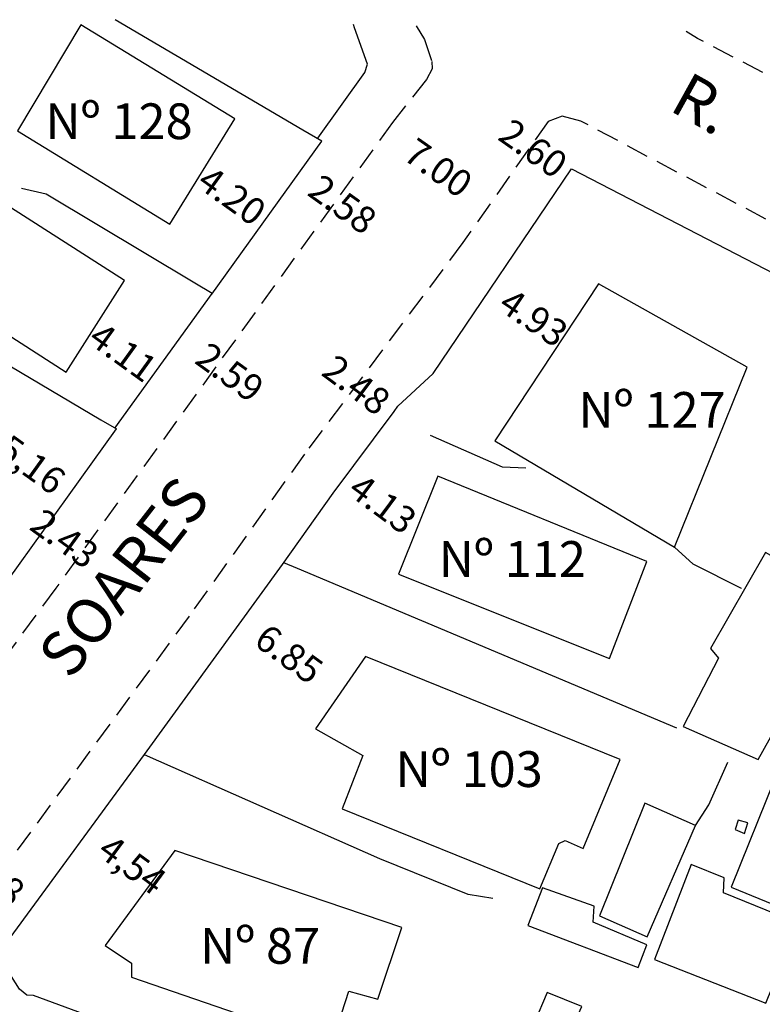
# Model space of a CAD drawing. Units: millimetres. Extents: x 177479 to 177702, y 1669467 to 1669782.
# Drawn here: x 177578 to 177620, y 1669687 to 1669742 of the extents above; entities that cross this region are included whole.
import ezdxf
from ezdxf.enums import TextEntityAlignment as Align

# ---------------------------------------------------------------- set-up
doc = ezdxf.new("R2010")
doc.units = ezdxf.units.MM
doc.header["$LTSCALE"] = 5
doc.header["$MEASUREMENT"] = 0
doc.linetypes.add('DASHED2', pattern=[0.375, 0.25, -0.125])
for name, color, linetype in [('T-DIM', 1, 'Continuous'), ('T-MFIO-EXI', 7, 'DASHED2'), ('V-EDIFICACAO', 7, 'Continuous'), ('V-LOTE', 1, 'Continuous'), ('V-NOME_DOS_LOGRADOUROS', 7, 'Continuous')]:
    doc.layers.add(name, color=color, linetype=linetype)
doc.styles.add('CDL', font='ARIAL.TTF')
doc.dimstyles.new('ISO-25', dxfattribs={"dimtxt": 2, "dimasz": 2.5, "dimexe": 1.25, "dimexo": 0.625, "dimtad": 1, "dimtxsty": 'Standard', "dimcen": 2.5, "dimse1": 1, "dimse2": 1, "dimadec": 0, "dimazin": 0, "dimtfac": 1, "dimtmove": 0, "dimatfit": 3, "dimfxl": 0, "dimarcsym": 0})

# ---------------------------------------------------------------- blocks, each defined once
blk = doc.blocks.new('*D3')
at = {"layer": 'DEFPOINTS', "color": 0}
for p in [(177605.963, 1669735.45), (177604.873, 1669733.9), (177608.094, 1669733.951)]:
    blk.add_point(p, dxfattribs=at)
at = {"layer": 'T-DIM', "color": 0, "insert": (177606.73, 1669734.276), "char_height": 1.5, "attachment_point": 5, "rotation": 324.8721}
blk.add_mtext('2.60', dxfattribs=at)
blk = doc.blocks.new('_None')
blk = doc.blocks.new('*D7')
at = {"layer": 'DEFPOINTS', "color": 0}
for p in [(177603.86, 1669724.904), (177603.953, 1669725.042), (177607.928, 1669722.153)]:
    blk.add_point(p, dxfattribs=at)
at = {"layer": 'T-DIM', "color": 0, "insert": (177606.757, 1669724.805), "char_height": 1.5, "attachment_point": 5, "rotation": 325.9309}
blk.add_mtext('4.93', dxfattribs=at)
blk = doc.blocks.new('*D8')
at = {"layer": 'DEFPOINTS', "color": 0}
for p in [(177574.444, 1669693.138), (177574.444, 1669693.138), (177576.523, 1669691.61)]:
    blk.add_point(p, dxfattribs=at)
at = {"layer": 'T-DIM', "color": 0, "insert": (177576.372, 1669693.583), "char_height": 1.5, "attachment_point": 5, "rotation": 323.693}
blk.add_mtext('2,58', dxfattribs=at)
blk = doc.blocks.new('*D9')
at = {"layer": 'DEFPOINTS', "color": 0}
for p in [(177594.968, 1669720.723), (177594.123, 1669719.595), (177596.197, 1669718.042)]:
    blk.add_point(p, dxfattribs=at)
at = {"layer": 'T-DIM', "color": 0, "insert": (177596.829, 1669721.047), "char_height": 1.5, "attachment_point": 5, "rotation": 323.1611}
blk.add_mtext('2.48', dxfattribs=at)
blk = doc.blocks.new('*D10')
at = {"layer": 'DEFPOINTS', "color": 0}
for p in [(177581.576, 1669694.336), (177581.576, 1669694.336), (177585.235, 1669691.648)]:
    blk.add_point(p, dxfattribs=at)
at = {"layer": 'T-DIM', "color": 0, "insert": (177584.294, 1669694.201), "char_height": 1.5, "attachment_point": 5, "rotation": 323.693}
blk.add_mtext('4,54', dxfattribs=at)
blk = doc.blocks.new('*D11')
at = {"layer": 'DEFPOINTS', "color": 0}
for p in [(177590.226, 1669706.342), (177590.226, 1669706.342), (177595.773, 1669702.319)]:
    blk.add_point(p, dxfattribs=at)
at = {"layer": 'T-DIM', "color": 0, "insert": (177593.057, 1669705.988), "char_height": 1.5, "attachment_point": 5, "rotation": 324.046}
blk.add_mtext('6.85', dxfattribs=at)
blk = doc.blocks.new('*D12')
at = {"layer": 'DEFPOINTS', "color": 0}
for p in [(177595.839, 1669715.401), (177595.413, 1669714.828), (177599.983, 1669712.319)]:
    blk.add_point(p, dxfattribs=at)
at = {"layer": 'T-DIM', "color": 0, "insert": (177598.305, 1669714.39), "char_height": 1.5, "attachment_point": 5, "rotation": 323.3579}
blk.add_mtext('4.13', dxfattribs=at)
blk = doc.blocks.new('*D24')
at = {"layer": 'DEFPOINTS', "color": 0}
for p in [(177599.227, 1669736.217), (177605.005, 1669732.152), (177603.513, 1669730.031)]:
    blk.add_point(p, dxfattribs=at)
at = {"layer": 'T-DIM', "color": 0, "insert": (177601.415, 1669733.188), "char_height": 1.5, "attachment_point": 5, "rotation": 324.8721}
blk.add_mtext('7.00', dxfattribs=at)
blk = doc.blocks.new('*D43')
at = {"layer": 'DEFPOINTS', "color": 0}
for p in [(177576.329, 1669717.783), (177580.517, 1669714.769), (177579.867, 1669713.865)]:
    blk.add_point(p, dxfattribs=at)
at = {"layer": 'T-DIM', "color": 0, "insert": (177578.649, 1669716.589), "char_height": 1.5, "attachment_point": 5, "rotation": 324.2586}
blk.add_mtext('5,16', dxfattribs=at)
blk = doc.blocks.new('*D44')
at = {"layer": 'DEFPOINTS', "color": 0}
for p in [(177579.04, 1669712.516), (177581.025, 1669711.081), (177580.687, 1669710.613)]:
    blk.add_point(p, dxfattribs=at)
at = {"layer": 'T-DIM', "color": 0, "insert": (177580.5, 1669712.445), "char_height": 1.5, "attachment_point": 5, "rotation": 324.1246}
blk.add_mtext('2.43', dxfattribs=at)
blk = doc.blocks.new('*D45')
at = {"layer": 'DEFPOINTS', "color": 0}
for p in [(177582.296, 1669724.431), (177585.72, 1669721.956), (177584.686, 1669720.525)]:
    blk.add_point(p, dxfattribs=at)
at = {"layer": 'T-DIM', "color": 0, "insert": (177583.779, 1669722.877), "char_height": 1.5, "attachment_point": 5, "rotation": 324.1436}
blk.add_mtext('4.11', dxfattribs=at)
blk = doc.blocks.new('*D46')
at = {"layer": 'DEFPOINTS', "color": 0}
for p in [(177594.526, 1669731.224), (177594.212, 1669730.787), (177596.619, 1669729.717)]:
    blk.add_point(p, dxfattribs=at)
at = {"layer": 'T-DIM', "color": 0, "insert": (177596.061, 1669731.15), "char_height": 1.5, "attachment_point": 5, "rotation": 324.2552}
blk.add_mtext('2.58', dxfattribs=at)
blk = doc.blocks.new('*D47')
at = {"layer": 'DEFPOINTS', "color": 0}
for p in [(177588.553, 1669722.286), (177590.635, 1669720.78), (177589.986, 1669719.882)]:
    blk.add_point(p, dxfattribs=at)
at = {"layer": 'T-DIM', "color": 0, "insert": (177589.751, 1669721.749), "char_height": 1.5, "attachment_point": 5, "rotation": 324.1246}
blk.add_mtext('2.59', dxfattribs=at)
blk = doc.blocks.new('*D48')
at = {"layer": 'DEFPOINTS', "color": 0}
for p in [(177587.359, 1669731.738), (177590.768, 1669729.284), (177590.768, 1669729.284)]:
    blk.add_point(p, dxfattribs=at)
at = {"layer": 'T-DIM', "color": 0, "insert": (177589.867, 1669731.627), "char_height": 1.5, "attachment_point": 5, "rotation": 324.2552}
blk.add_mtext('4.20', dxfattribs=at)

msp = doc.modelspace()

# ---------------------------------------------------------------- linework, layer by layer
at = {"layer": 'T-MFIO-EXI'}
for points in [[(177600.287, 1669741.288), (177600.75, 1669740.53), (177601.16, 1669739.29), (177601.18, 1669738.88), (177600.86, 1669738.28), (177598.96, 1669735.88), (177580.12, 1669709.83), (177566.1, 1669690.84), (177561.23, 1669684.25), (177560.73, 1669683.38), (177556.43, 1669677.64), (177556.02, 1669677.1), (177519.41, 1669626.77), (177517.78, 1669624.52), (177515.16, 1669620.99), (177514.82, 1669620.76), (177514.07, 1669620.7), (177513.28, 1669620.97), (177508.33, 1669622.697)], [(177686.1, 1669703.822), (177616.03, 1669740.59), (177615.405, 1669740.977)], [(177686.1, 1669695.743), (177680.07, 1669699.03), (177667.84, 1669705.3), (177650.62, 1669714.44), (177638.08, 1669720.83), (177609.5, 1669735.96), (177608.46, 1669736.24), (177608.46, 1669736.24), (177607.67, 1669735.94), (177602.9, 1669729.16), (177594.03, 1669717.32), (177587.58, 1669708.26), (177574.2, 1669690.05)]]:
    msp.add_lwpolyline(points, dxfattribs=at)
at = {"layer": 'V-EDIFICACAO'}
for points in [[(177577.968, 1669735.411), (177586.498, 1669730.201), (177590.138, 1669736.091), (177581.528, 1669741.351), (177577.968, 1669735.411)], [(177576.63, 1669731.72), (177573.38, 1669726.61), (177580.7, 1669721.92), (177583.96, 1669727.05), (177576.63, 1669731.72)], [(177610.497, 1669726.864), (177604.693, 1669718.075), (177614.747, 1669712.114), (177618.817, 1669722.194), (177610.497, 1669726.864)], [(177601.492, 1669716.09), (177599.302, 1669710.62), (177611.102, 1669705.9), (177613.202, 1669711.32), (177601.492, 1669716.09)], [(177616.75, 1669706.45), (177617.21, 1669705.92), (177615.23, 1669702.08), (177619.42, 1669700.25), (177624.44, 1669709.22), (177619.83, 1669711.83), (177616.75, 1669706.45)], [(177597.459, 1669706.008), (177594.649, 1669701.955), (177597.299, 1669700.468), (177596.139, 1669697.478), (177607.209, 1669693.008), (177608.279, 1669695.538), (177608.629, 1669695.718), (177609.629, 1669695.258), (177611.709, 1669700.248), (177597.459, 1669706.008)], [(177620.4, 1669699.25), (177617.91, 1669693.09), (177626.48, 1669689.6), (177624.96, 1669685.08), (177628.89, 1669683.52), (177633.12, 1669693.83), (177631.81, 1669694.41), (177630.77, 1669691.95), (177630.45, 1669691.78), (177629.31, 1669692.21), (177629.15, 1669692.7), (177630.14, 1669695.14), (177620.4, 1669699.25)], [(177613.093, 1669697.807), (177610.543, 1669691.497), (177613.223, 1669690.317), (177615.913, 1669696.557), (177613.093, 1669697.807)], [(177618.3, 1669696.84), (177618.13, 1669696.32), (177618.67, 1669696.1), (177618.85, 1669696.69), (177618.3, 1669696.84)], [(177586.789, 1669695.159), (177582.883, 1669689.843), (177584.359, 1669688.839), (177584.359, 1669688.069), (177595.529, 1669684.229), (177596.519, 1669687.289), (177598.139, 1669686.839), (177599.479, 1669690.839), (177586.789, 1669695.159)], [(177617.49, 1669692.79), (177617.53, 1669693.62), (177615.67, 1669694.36), (177613.62, 1669689.06), (177619.85, 1669686.6), (177621.66, 1669691.08), (177617.49, 1669692.79)], [(177607.353, 1669693.067), (177606.543, 1669690.957), (177612.713, 1669688.607), (177613.203, 1669689.877), (177610.183, 1669691.147), (177610.243, 1669692.037), (177607.353, 1669693.067)], [(177607.62, 1669687.21), (177606.89, 1669685.49), (177608.78, 1669684.69), (177609.56, 1669686.43), (177607.62, 1669687.21)]]:
    msp.add_lwpolyline(points, close=True, dxfattribs=at)
at = {"layer": 'V-LOTE'}
for points in [[(177595.013, 1669734.842), (177593.953, 1669735.462), (177583.448, 1669741.634)], [(177594.78, 1669735.01), (177597.42, 1669738.68), (177597.57, 1669739.14), (177596.83, 1669741.18), (177596.787, 1669741.36)], [(177588.855, 1669726.286), (177595.013, 1669734.842)], [(177557.212, 1669733.953), (177558.442, 1669733.583), (177582.632, 1669719.253), (177583.516, 1669718.735)], [(177601.235, 1669721.831), (177608.985, 1669733.291), (177631.13, 1669721.83)], [(177588.866, 1669726.308), (177587.906, 1669726.886), (177579.576, 1669731.876), (177578.206, 1669732.196)], [(177583.429, 1669718.786), (177588.873, 1669726.318)], [(177592.8, 1669711.144), (177595.646, 1669715.141), (177599.049, 1669719.717), (177599.269, 1669720.011), (177601.235, 1669721.831)], [(177577.407, 1669710.247), (177583.516, 1669718.735)], [(177606.417, 1669716.534), (177605.117, 1669716.604), (177601.097, 1669718.364), (177601.097, 1669718.364)], [(177618.487, 1669709.814), (177618.487, 1669709.814), (177615.787, 1669711.174), (177614.747, 1669712.114)], [(177585.09, 1669700.514), (177592.8, 1669711.144)], [(177614.88, 1669702), (177593.65, 1669710.92), (177592.873, 1669711.246)], [(177626.67, 1669670.94), (177621.98, 1669672.53), (177585.25, 1669684.68), (177578.87, 1669687.04), (177578.5, 1669687.06), (177578.09, 1669687.4), (177577.33, 1669688.6), (177577.2, 1669689.64), (177577.557, 1669690.261), (177585.09, 1669700.514)], [(177604.57, 1669692.46), (177603.19, 1669692.68), (177598.26, 1669694.69), (177585.081, 1669700.502)], [(177615.913, 1669696.557), (177616.673, 1669697.697), (177617.723, 1669700.097)]]:
    msp.add_lwpolyline(points, dxfattribs=at)

# ---------------------------------------------------------------- texts
at = {"char_height": 2, "width": 9.29563, "attachment_point": 1, "style": 'CDL'}
for s, insert in [('Nº 128', (177579.54, 1669736.952)), ('Nº 127', (177609.368, 1669720.799)), ('Nº 112', (177601.549, 1669712.461)), ('Nº 103', (177599.133, 1669700.705)), ('Nº 87', (177588.191, 1669690.815))]:
    msp.add_mtext(s, dxfattribs=dict(at, insert=insert))
at = {"layer": 'V-NOME_DOS_LOGRADOUROS'}
for s, rotation, p in [('R.', 331, (177613.994, 1669735.916)), ('SOARES', 52, (177581.56, 1669704.15))]:
    msp.add_text(s, height=2.5, rotation=rotation, dxfattribs=at).set_placement(p, align=Align.BOTTOM_LEFT)

# ---------------------------------------------------------------- dimensions: what is measured, and where the dimension line sits
at = {"layer": 'T-DIM'}
for base, p1, p2, angle, text, picture, middle in [((177603.513, 1669730.031), (177599.227, 1669736.217), (177605.005, 1669732.152), 324.8721, '7.00', '*D24', (177600.624, 1669732.063)), ((177604.873, 1669733.9), (177608.094, 1669733.951), (177605.963, 1669735.45), 144.8721, '2.60', '*D3', (177605.938, 1669733.151)), ((177590.768, 1669729.284), (177587.359, 1669731.738), (177590.768, 1669729.284), 324.2552, '4.20', '*D48', (177589.064, 1669730.511)), ((177594.212, 1669730.787), (177596.619, 1669729.717), (177594.526, 1669731.224), 144.2552, '2.58', '*D46', (177595.258, 1669730.034)), ((177603.953, 1669725.042), (177607.928, 1669722.153), (177603.86, 1669724.904), 145.9309, '4.93', '*D7', (177605.987, 1669723.666)), ((177584.686, 1669720.525), (177582.296, 1669724.431), (177585.72, 1669721.956), 324.1436, '4.11', '*D45', (177582.974, 1669721.762)), ((177589.986, 1669719.882), (177588.553, 1669722.286), (177590.635, 1669720.78), 324.1246, '2.59', '*D47', (177588.945, 1669720.635)), ((177594.968, 1669720.723), (177596.197, 1669718.042), (177594.123, 1669719.595), 143.1611, '2.48', '*D9', (177596.005, 1669719.947)), ((177595.413, 1669714.828), (177599.983, 1669712.319), (177595.839, 1669715.401), 143.3579, '4.13', '*D12', (177597.484, 1669713.287)), ((177580.687, 1669710.613), (177579.04, 1669712.516), (177581.025, 1669711.081), 324.1246, '2.43', '*D44', (177579.694, 1669711.331)), ((177590.226, 1669706.342), (177595.773, 1669702.319), (177590.226, 1669706.342), 144.046, '6.85', '*D11', (177592.25, 1669704.875))]:
    dim = msp.add_linear_dim(base=base, p1=p1, p2=p2, angle=angle, text=text, dimstyle='ISO-25', override={"dimtxt": 1.5, "dimasz": 1, "dimblk1": 'None', "dimblk2": 'None', "dimsah": 1, "dimsd1": 1, "dimsd2": 1}, dxfattribs=at)
    dim.commit()
    dim.dimension.update_dxf_attribs({"geometry": picture, "text_midpoint": middle, "dimtype": 161})
for base, p1, p2, angle, picture, middle in [((177579.867, 1669713.865), (177576.329, 1669717.783), (177580.517, 1669714.769), 324.2586, '*D43', (177577.773, 1669715.372)), ((177581.576, 1669694.336), (177585.235, 1669691.648), (177581.576, 1669694.336), 143.693, '*D10', (177583.405, 1669692.992)), ((177574.444, 1669693.138), (177576.523, 1669691.61), (177574.444, 1669693.138), 143.693, '*D8', (177575.484, 1669692.374))]:
    dim = msp.add_linear_dim(base=base, p1=p1, p2=p2, angle=angle, dimstyle='ISO-25', override={"dimtxt": 1.5, "dimasz": 1, "dimblk1": 'None', "dimblk2": 'None', "dimsah": 1, "dimsd1": 1, "dimsd2": 1}, dxfattribs=at)
    dim.commit()
    dim.dimension.update_dxf_attribs({"geometry": picture, "text_midpoint": middle, "dimtype": 161})

doc.saveas('drawing.dxf')
